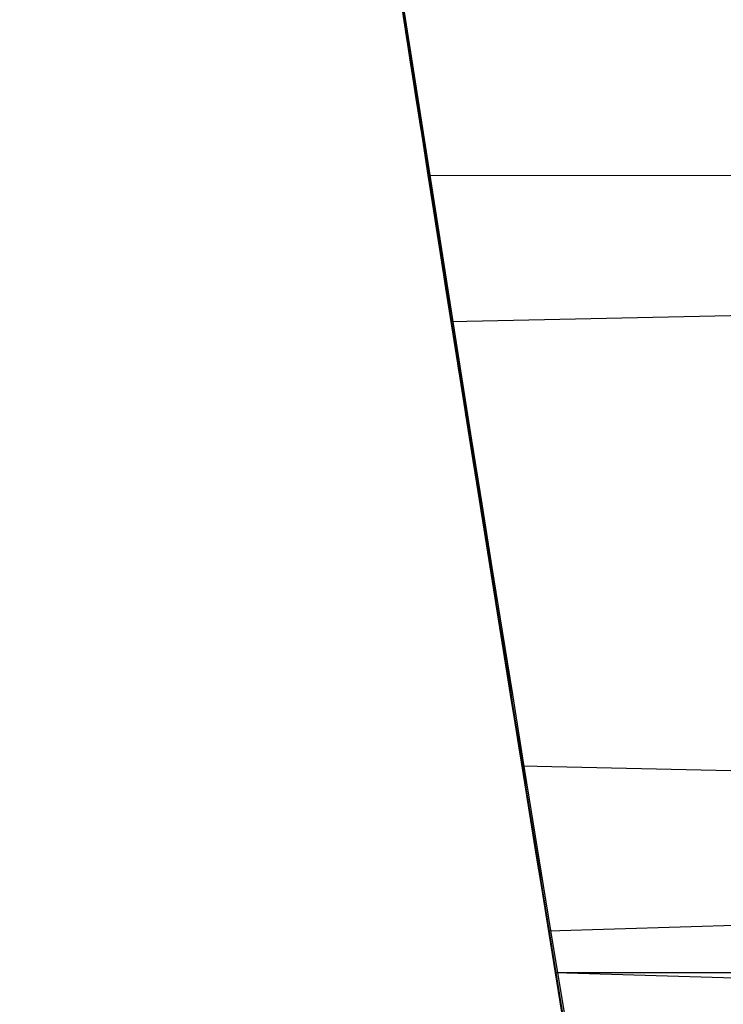
# Model space of a CAD drawing. Units: millimetres. Extents: x 21332 to 26898, y 36834 to 44204.
# Drawn here: x 22913 to 22914, y 40323 to 40323 of the extents above; entities that cross this region are included whole.
import ezdxf

# ---------------------------------------------------------------- set-up
doc = ezdxf.new("R2010")
doc.units = ezdxf.units.MM
doc.header["$LTSCALE"] = 200
doc.layers.add('OTWORY_MONTAŻOWE', color=1, linetype='Continuous')

msp = doc.modelspace()

# ---------------------------------------------------------------- linework, layer by layer
at = {"color": 7, "linetype": 'Continuous', "lineweight": 25}
for p, q in [((22913.58791383371, 40322.90071348902), (22913.69760485936, 40322.90057448368)), ((22913.69774433954, 40322.86893115195), (22913.59326849513, 40322.86664258388)), ((22913.75917945442, 40322.76014477189), (22913.6097372331, 40322.76341453452)), ((22913.61592711198, 40322.72520222924), (22913.7103647535, 40322.72802067746)), ((22913.61750686682, 40322.71549958175), (22913.7311670671, 40322.71216718892)), ((22913.72339716109, 40322.71551635719), (22913.61752597601, 40322.7153823382))]:
    msp.add_line(p, q, dxfattribs=at)
for centre, radius in [((22911.6510623723, 40326.87394744472), 7.849999999998047), ((22911.6510623723, 40326.87394744471), 7.849999999998267), ((22911.6510623723, 40326.87394744471), 5.999999999994979), ((22911.6510623723, 40326.87394744471), 6.00000000000128), ((22911.6510623723, 40326.87394744471), 5.999999999994979), ((22911.6510623723, 40326.87394744471), 5.999999999994979), ((22911.6510623723, 40326.87394744471), 5.985355339061507), ((22911.6510623723, 40326.87394744471), 5.950000000001205), ((22911.6510623723, 40326.87394744471), 5.500000000002224), ((22911.6510623723, 40326.87394744471), 5.414202986891755), ((22911.6510623723, 40326.87394744472), 4.299999999998537), ((22911.6510623723, 40326.87394744471), 4.299999999998758), ((22911.6510623723, 40326.87394744471), 4.000000000005054), ((22911.6510623723, 40326.87394744471), 3.999999999998753)]:
    msp.add_circle(centre, radius, dxfattribs=at)
for centre, radius, start, end in [((22882.714600207, 40248.86506517701), 100.000000000005, 45.00000000000148, 82.06740384780319), ((22882.714600207, 40248.86506517701), 100.000000000005, 45.00000000000148, 82.06740384780319), ((22882.714600207, 40248.86506517701), 99.00000000000506, 44.99999999999851, 82.0523710396792), ((22882.714600207, 40248.86506517701), 98.00000000000435, 45, 82.03655266815251), ((22943.22681171227, 40327.54137427646), 30.00000000000352, 181.6707858143452, 190.0224673297832), ((22943.22681171227, 40327.54137427646), 30.00000000000357, 183.7714108911293, 189.8978779661114), ((22943.22681171227, 40327.54137427646), 30.0000000004516, 184.3639854317881, 189.2569617476756), ((22943.22681171227, 40327.54137427646), 30.0000000000019, 184.4587692278515, 190.9190903510035), ((22943.22681171227, 40327.54137427646), 30.00000000000395, 184.9011753563751, 188.9646112743432), ((22943.22681171227, 40327.54137427646), 30.00000000000293, 185.1794561278927, 189.238187044281), ((22943.22681171227, 40327.54137427646), 30.0000000000039, 185.1992732193, 193.612866952074), ((22943.22681171227, 40327.54137427646), 30.00000000000206, 185.4631894764119, 193.8696320186639), ((22943.22681171227, 40327.54137427646), 30.0000000000037, 185.4993884327955, 189.6237773613485), ((22943.22681171227, 40327.54137427646), 30.00000000000621, 189.1642556257914, 189.5381977105188)]:
    msp.add_arc(centre, radius, start, end, dxfattribs=at)
for points, knots in [([(22912.06949211875, 40301.58726753344), (22912.77096848959, 40301.26561753883), (22914.17944980762, 40300.61978251548), (22916.00393932436, 40299.6434848276), (22917.5658717047, 40298.72775397005), (22918.88033018988, 40297.8955986432), (22920.14731177883, 40297.03373206346), (22921.36434061858, 40296.14678181837), (22922.60064601784, 40295.18395062254), (22923.83857900142, 40294.1499209829), (22925.05461980247, 40293.05706573892), (22926.17600500189, 40291.97890255839), (22927.17913495029, 40290.94985112514), (22928.06310675263, 40289.98752214824), (22928.83343820848, 40289.10377594528), (22929.50646290241, 40288.29239787494), (22930.08560347637, 40287.56420561042), (22930.56886120488, 40286.93304958106), (22930.95636904035, 40286.40978827754), (22931.24687764008, 40286.00744720912), (22931.43781566091, 40285.73768963796), (22931.52982345204, 40285.60700962078), (22931.52228459846, 40285.61693309603), (22931.41288358359, 40285.77280854761), (22931.19952949452, 40286.07379604886), (22930.88275400168, 40286.51038801759), (22930.46129351297, 40287.07591034628), (22929.92284768756, 40287.77238784481), (22929.2712569321, 40288.58129218136), (22928.50909550498, 40289.48227837894), (22927.63306178034, 40290.46365612643), (22926.62342759977, 40291.52927289356), (22925.50390122686, 40292.63500580092), (22924.28974693784, 40293.75387319842), (22922.99024575498, 40294.86798816358), (22921.57135531628, 40295.99497003223), (22920.07149384978, 40297.09270568578), (22918.50895046448, 40298.14094111594), (22916.90167515554, 40299.13038623966), (22915.22308910678, 40300.06807330919), (22913.60624342843, 40300.8912886957), (22912.54089905408, 40301.37377218635), (22912.06949183744, 40301.58726765775), (22623.09627154496, 40432.46026177146), (22623.69140450502, 40433.81810834495), (22912.06949211875, 40301.58726753344)], [0, 0, 0, 0, 0.02918986154485495, 0.05860977842030548, 0.07882727932019973, 0.09904417349033023, 0.1194485836974428, 0.1398525788763254, 0.1604074855548357, 0.1851439042027868, 0.2100629805030188, 0.2352609178233314, 0.2608369594528337, 0.2852868321465802, 0.3097373744281353, 0.3344275322984521, 0.3594978902469705, 0.3848751011631649, 0.4104208275048531, 0.4364931937928262, 0.4627465208187808, 0.4887758147368063, 0.514984923196263, 0.5417610091701364, 0.5687329892648576, 0.594826336452302, 0.6211015847319112, 0.647953590354759, 0.675007558435996, 0.7009294139549761, 0.7270403975418044, 0.7537613349475581, 0.7807010299982823, 0.8057380158773447, 0.8309630267935005, 0.8564808531159377, 0.8823983869714924, 0.9067477726148835, 0.931098440815134, 0.9557601480188026, 0.9804241839644925, 1, 1, 1, 1.000000307552309, 1.000000307552309, 1.000000307552309, 1.000000307552309]), ([(22912.0694921159, 40301.58726753344), (22912.77096904743, 40301.26561587775), (22914.17945149128, 40300.61977751912), (22916.00289971359, 40299.64405548962), (22917.56595459736, 40298.72769225585), (22918.87921282866, 40297.89616491345), (22920.14846789223, 40297.03313777449), (22921.36427249896, 40296.14673158525), (22922.60335786615, 40295.18188788411), (22923.83982169666, 40294.14850926832), (22925.05605324289, 40293.05578342312), (22926.17599725744, 40291.97888797431), (22927.17801968964, 40290.95098148013), (22928.06336523431, 40289.98735855696), (22928.83322345999, 40289.10383354691), (22929.50714979628, 40288.29159729871), (22930.08558348411, 40287.56421347582), (22930.56886662172, 40286.93304744852), (22930.95636754809, 40286.40978886359), (22931.24687804296, 40286.00744704947), (22931.43781555009, 40285.73768968045), (22931.52982347821, 40285.60700960936), (22931.52228458762, 40285.61693309917), (22931.41288358292, 40285.77280854675), (22931.19952949108, 40286.07379604907), (22930.88275399901, 40286.51038801757), (22930.46129350991, 40287.07591034617), (22929.92284768532, 40287.77238784533), (22929.271256927, 40288.58129217944), (22928.50909551013, 40289.4822783858), (22927.63306174702, 40290.46365610031), (22926.62342771397, 40291.52927299393), (22925.50390079668, 40292.63500543449), (22924.28974840911, 40293.75387446247), (22922.99024016382, 40294.86798337166), (22921.57137657738, 40295.99498826585), (22920.0730024916, 40297.09147669438), (22918.50931566412, 40298.14116108535), (22916.90313233546, 40299.12915198402), (22915.2231802966, 40300.06838053749), (22913.60797715926, 40300.89042767699), (22912.54088666969, 40301.37375455979), (22912.06949183459, 40301.58726765775), (22623.10388684387, 40432.47105536797), (22623.69119935498, 40433.81877959386), (22912.0694921159, 40301.58726753344)], [0, 0, 0, 0, 0.02918986411156412, 0.05860978357395293, 0.07878262546105681, 0.09909125653363274, 0.1193993460823249, 0.1399035063804719, 0.1604074589870248, 0.1852349431060891, 0.2100627004051281, 0.2352606399411339, 0.2608366838195766, 0.2852067966909233, 0.309816735858114, 0.3344272550892221, 0.3594976152422155, 0.3848748283898668, 0.4104205569778298, 0.4364929255583859, 0.4627462548928357, 0.4887755510996569, 0.5149846618637205, 0.541760750192056, 0.5687327326584648, 0.594826082140337, 0.6211013327303693, 0.647953340714355, 0.6750073111744888, 0.7009291689728172, 0.7270401548556242, 0.753761094610991, 0.7807007920305636, 0.8057377801111666, 0.8309627932453962, 0.8564806218116549, 0.8823981579461779, 0.9066673488066619, 0.9311761697971306, 0.9556864704525087, 0.9804241822431612, 1, 1, 1, 1.000000307552309, 1.000000307552309, 1.000000307552309, 1.000000307552309]), ([(22909.54173307427, 40300.74106667946), (22910.27807056444, 40300.44154731315), (22911.75081523124, 40299.84248023422), (22913.87720595035, 40298.80605345449), (22915.91503902073, 40297.68764902337), (22917.84325262615, 40296.49463914578), (22919.64895945279, 40295.25015967234), (22921.31282046837, 40293.98158932175), (22922.82196992447, 40292.71921454333), (22924.16916046452, 40291.49194605346), (22925.35002559287, 40290.32920645348), (22926.3619288644, 40289.26070224607), (22927.208617528, 40288.31023630409), (22927.89244712564, 40287.50091834786), (22928.41868541678, 40286.85137669279), (22928.78932088258, 40286.3776451642), (22929.01043799449, 40286.08921978265), (22929.0819239211, 40285.99464956941), (22929.00656898381, 40286.09472345746), (22928.78121818131, 40286.38813737695), (22928.40532024007, 40286.86781414549), (22927.87474296574, 40287.52242151843), (22927.18631755833, 40288.33597360864), (22926.33392927515, 40289.2912817551), (22925.31631269871, 40290.36374077218), (22924.13028137854, 40291.52873491495), (22922.77826448627, 40292.75745535897), (22921.26694002667, 40294.01798722714), (22919.60890842689, 40295.27890799569), (22917.80671564344, 40296.51855121361), (22915.87866234468, 40297.70891990774), (22913.84675602811, 40298.82134990217), (22911.73609315068, 40299.84866266148), (22910.27489896537, 40300.44290221751), (22909.54173288727, 40300.74106675247), (22625.48263819376, 40416.26243414776), (22625.49022075928, 40416.28445555294), (22909.54173307427, 40300.74106667946)], [0, 0, 0, 0, 0.03110720942812158, 0.06221736282110076, 0.09326513980149574, 0.1241621364071052, 0.1552094991050872, 0.1864288987466392, 0.2174400344891343, 0.2485803797843039, 0.2800310025096477, 0.3112896593123625, 0.3425886044454126, 0.3742181080700316, 0.4057283753757438, 0.4371622679288896, 0.4688423103076417, 0.5005239802437025, 0.5319986269919982, 0.5635881897100641, 0.5953075394758847, 0.6267347371543537, 0.6581624313066189, 0.6897516537065598, 0.7210229446953809, 0.7522120945365491, 0.7835851921051368, 0.8146047559683134, 0.845400245696688, 0.876326037973655, 0.9074569051575723, 0.9382722449265969, 0.9690275963646742, 1, 1, 1, 1.000000200745577, 1.000000200745577, 1.000000200745577, 1.000000200745577]), ([(22909.54173307713, 40300.74106667946), (22910.27807056729, 40300.44154731315), (22911.75081523409, 40299.84248023422), (22913.8772059532, 40298.80605345449), (22915.91503902358, 40297.68764902337), (22917.84325262901, 40296.49463914578), (22919.64895945564, 40295.25015967234), (22921.31282047122, 40293.98158932175), (22922.82196992733, 40292.71921454333), (22924.16916046738, 40291.49194605346), (22925.35002559573, 40290.32920645348), (22926.36192886725, 40289.26070224607), (22927.20861753086, 40288.31023630409), (22927.8924471285, 40287.50091834786), (22928.41868541963, 40286.85137669279), (22928.78932088543, 40286.3776451642), (22929.01043799735, 40286.08921978265), (22929.08192392395, 40285.99464956941), (22929.00656898667, 40286.09472345746), (22928.78121818417, 40286.38813737695), (22928.40532024292, 40286.86781414549), (22927.8747429686, 40287.52242151843), (22927.18631756118, 40288.33597360864), (22926.33392927801, 40289.2912817551), (22925.31631270157, 40290.36374077218), (22924.1302813814, 40291.52873491495), (22922.77826448913, 40292.75745535897), (22921.26694002952, 40294.01798722714), (22919.60890842975, 40295.27890799569), (22917.8067156463, 40296.51855121361), (22915.87866234753, 40297.70891990774), (22913.84675603097, 40298.82134990217), (22911.73609315353, 40299.84866266148), (22910.27489896823, 40300.44290221751), (22909.54173289013, 40300.74106675247), (22625.48263819662, 40416.26243414776), (22625.49022076126, 40416.2844555528), (22909.54173307713, 40300.74106667946)], [0, 0, 0, 0, 0.03110720942811892, 0.06221736282110069, 0.09326513980149599, 0.1241621364071074, 0.1552094991050874, 0.1864288987466398, 0.2174400344891321, 0.2485803797843077, 0.2800310025096472, 0.3112896593123616, 0.3425886044454121, 0.3742181080700303, 0.4057283753757424, 0.4371622679288905, 0.46884231030764, 0.5005239802437016, 0.5319986269919973, 0.5635881897100632, 0.5953075394758858, 0.6267347371543508, 0.6581624313066186, 0.6897516537065601, 0.7210229446953826, 0.7522120945365488, 0.7835851921051354, 0.8146047559683114, 0.8454002456966865, 0.8763260379736559, 0.9074569051575718, 0.9382722449265943, 0.9690275963646742, 1, 1, 1, 1.000000200745577, 1.000000200745577, 1.000000200745577, 1.000000200745577]), ([(22917.37785249053, 40312.31536668573), (22917.06813147954, 40312.8638233281), (22916.43553548039, 40313.98402978927), (22915.60942926076, 40315.77153827396), (22914.86802421775, 40317.67944902724), (22914.36181340964, 40319.31685747542), (22914.02425132873, 40320.6463444937), (22913.80544409224, 40321.64628692569), (22913.61187180696, 40322.70797966908), (22913.44940776282, 40323.83115110743), (22913.32569777851, 40325.01508246735), (22913.2428210586, 40326.25862185664), (22913.23222559828, 40327.1075854573), (22913.22681171227, 40327.54137427107)], [0, 0, 0, 0, 0.1179720214629313, 0.2409543626108553, 0.3689509120722982, 0.5019650876366567, 0.5626018010552349, 0.6267419886559473, 0.6943858252660728, 0.765533449092227, 0.8401849680509167, 0.9183404646805545, 1, 1, 1, 1]), ([(22913.22681171227, 40327.54137427107), (22913.24309484815, 40326.78810904653), (22913.27441461265, 40325.33924258738), (22913.51260305223, 40323.26292780584), (22913.84767704855, 40321.37645986507), (22914.23087850876, 40319.79743279549), (22914.6220682898, 40318.47220033272), (22915.00385557141, 40317.34697407429), (22915.42042688864, 40316.26112837495), (22915.86821282758, 40315.21510171696), (22916.34479402177, 40314.20976597783), (22916.8438620752, 40313.24352525602), (22917.20128114849, 40312.62227519885), (22917.37785249053, 40312.31536668573)], [0, 0, 0, 0, 0.1417719991312681, 0.2726910624491344, 0.3927569620025705, 0.5019697999138728, 0.5779431176004215, 0.6523066397818547, 0.7250609700320035, 0.7962067540017794, 0.865744683270634, 0.9336754996495208, 1, 1, 1, 1]), ([(22917.37785249339, 40312.31536668573), (22917.0681314824, 40312.8638233281), (22916.43553548325, 40313.98402978927), (22915.60942926362, 40315.77153827396), (22914.86802422061, 40317.67944902724), (22914.3618134125, 40319.31685747542), (22914.02425133158, 40320.6463444937), (22913.80544409509, 40321.64628692569), (22913.61187180982, 40322.70797966908), (22913.44940776567, 40323.83115110743), (22913.32569778137, 40325.01508246735), (22913.24282106146, 40326.25862185664), (22913.23222560114, 40327.1075854573), (22913.22681171513, 40327.54137427107)], [0, 0, 0, 0, 0.1179720214629251, 0.2409543626108542, 0.3689509120722969, 0.5019650876366527, 0.5626018010552339, 0.626741988655947, 0.6943858252660716, 0.7655334490922264, 0.8401849680509164, 0.9183404646805535, 1, 1, 1, 1]), ([(22913.22681171513, 40327.54137427107), (22913.24309485101, 40326.78810904653), (22913.2744146155, 40325.33924258738), (22913.51260305508, 40323.26292780584), (22913.84767705141, 40321.37645986507), (22914.23087851161, 40319.79743279549), (22914.62206829266, 40318.47220033272), (22915.00385557427, 40317.34697407429), (22915.42042689149, 40316.26112837495), (22915.86821283044, 40315.21510171696), (22916.34479402463, 40314.20976597783), (22916.84386207805, 40313.24352525602), (22917.20128115135, 40312.62227519885), (22917.37785249339, 40312.31536668573)], [0, 0, 0, 0, 0.1417719991312681, 0.2726910624491349, 0.3927569620025705, 0.5019697999138728, 0.5779431176004215, 0.6523066397818547, 0.7250609700320035, 0.7962067540017794, 0.8657446832706344, 0.9336754996495212, 1, 1, 1, 1]), ([(22913.34739306489, 40326.66345510443), (22913.3832028596, 40325.9355552083), (22913.45474675025, 40324.48129413249), (22913.68425977469, 40323.04247711036), (22913.79889486597, 40322.32382978704)], [0, 0, 0, 0, 0.500529037205955, 1, 1, 1, 1]), ([(22913.34739306775, 40326.66345510443), (22913.38320286246, 40325.9355552083), (22913.45474675311, 40324.48129413249), (22913.68425977754, 40323.04247711036), (22913.79889486883, 40322.32382978704)], [0, 0, 0, 0, 0.5005290372059521, 1, 1, 1, 1]), ([(22913.59227623789, 40326.58391968663), (22913.62786278971, 40325.87845370742), (22913.69896208812, 40324.46898486), (22913.91970455947, 40323.0741314118), (22914.02996122336, 40322.37742865738)], [0, 0, 0, 0, 0.5005190292023971, 1, 1, 1, 1]), ([(22913.59227624075, 40326.58391968663), (22913.62786279256, 40325.87845370742), (22913.69896209098, 40324.46898486), (22913.91970456233, 40323.0741314118), (22914.02996122621, 40322.37742865738)], [0, 0, 0, 0, 0.5005190292023977, 1, 1, 1, 1]), ([(22914.00575701406, 40322.51619177704), (22913.92539838589, 40323.02277593921), (22913.7646805016, 40324.03594822226), (22913.6831744425, 40325.05864449147), (22913.64242125372, 40325.56999462404)], [0, 0, 0, 0, 0.4999980463668081, 0.9999999999999999, 0.9999999999999999, 0.9999999999999999, 0.9999999999999999]), ([(22914.00575701691, 40322.51619177704), (22913.92539838875, 40323.02277593921), (22913.76468050446, 40324.03594822226), (22913.68317444536, 40325.05864449147), (22913.64242125658, 40325.56999462404)], [0, 0, 0, 0, 0.4999980463668138, 0.9999999999999999, 0.9999999999999999, 0.9999999999999999, 0.9999999999999999]), ([(22913.7740938839, 40322.38804493086), (22913.68982163485, 40322.91512027875), (22913.52128264084, 40323.96923654964), (22913.43787678325, 40325.03358283467), (22913.39617521638, 40325.5657385977)], [0, 0, 0, 0, 0.5000163287922873, 1, 1, 1, 1]), ([(22913.77409388675, 40322.38804493086), (22913.6898216377, 40322.91512027875), (22913.52128264369, 40323.96923654964), (22913.43787678611, 40325.03358283467), (22913.39617521924, 40325.5657385977)], [0, 0, 0, 0, 0.5000163287922861, 1, 1, 1, 1]), ([(22913.87145812023, 40321.86239314581), (22913.77287485158, 40322.41704688762), (22913.57571288879, 40323.52632863392), (22913.47320012361, 40324.64843376658), (22913.42194493026, 40325.2094733155)], [0, 0, 0, 0, 0.5000116008858827, 1, 1, 1, 1]), ([(22913.87145812309, 40321.86239314581), (22913.77287485444, 40322.41704688762), (22913.57571289165, 40323.52632863392), (22913.47320012647, 40324.64843376658), (22913.42194493312, 40325.2094733155)], [0, 0, 0, 0, 0.5000116008858827, 1, 1, 1, 1]), ([(22913.46044396782, 40324.81947247354), (22913.54158491065, 40324.09053639909), (22913.70384883714, 40322.63282558776), (22914.02512706862, 40321.20078840077), (22914.18574840502, 40320.48484905529)], [0, 0, 0, 0, 0.5000553393564531, 1, 1, 1, 1]), ([(22913.46044397067, 40324.81947247354), (22913.54158491351, 40324.09053639909), (22913.70384884, 40322.63282558776), (22914.02512707148, 40321.20078840077), (22914.18574840788, 40320.48484905529)], [0, 0, 0, 0, 0.5000553393564561, 1, 1, 1, 1]), ([(22914.20215680946, 40320.35404377471), (22914.04006348941, 40321.06870798517), (22913.71584913349, 40322.49815860425), (22913.55012470545, 40323.95461017708), (22913.46725540787, 40324.68289821668)], [0, 0, 0, 0, 0.4999572569489555, 1, 1, 1, 1]), ([(22914.20215681232, 40320.35404377471), (22914.04006349227, 40321.06870798517), (22913.71584913634, 40322.49815860425), (22913.55012470831, 40323.95461017708), (22913.46725541073, 40324.68289821668)], [0, 0, 0, 0, 0.4999572569489563, 1, 1, 1, 1]), ([(22913.58791383051, 40322.90071350945), (22913.55794353409, 40323.10006986382), (22913.4980075454, 40323.49875194666), (22913.43286529585, 40324.02227478576), (22913.38903160145, 40324.42009706964), (22913.36645112598, 40324.64969952974), (22913.36391279237, 40324.67656799071), (22913.382651278, 40324.48292266821), (22913.42496416608, 40324.08767179789), (22913.492069728, 40323.54655330164), (22913.56191178713, 40323.06133734632), (22913.60618158185, 40322.78595155751), (22913.61752595533, 40322.71538246505)], [0, 0, 0, 0, 0.1023548618156588, 0.2046939994715116, 0.3081300687629319, 0.4147821147571966, 0.5254063566973629, 0.6378071280291079, 0.749731260985861, 0.8585496952256831, 0.9637525971140135, 1, 1, 1, 1]), ([(22913.58791383336, 40322.90071350945), (22913.55794353694, 40323.10006986382), (22913.49800754826, 40323.49875194666), (22913.43286529871, 40324.02227478576), (22913.38903160431, 40324.42009706964), (22913.36645112884, 40324.64969952974), (22913.36391279523, 40324.67656799071), (22913.38265128086, 40324.48292266821), (22913.42496416893, 40324.08767179789), (22913.49206973086, 40323.54655330164), (22913.56191178998, 40323.06133734632), (22913.60618158471, 40322.78595155751), (22913.61752595819, 40322.71538246505)], [0, 0, 0, 0, 0.1023548618156588, 0.2046939994715116, 0.3081300687629319, 0.4147821147571966, 0.5254063566973629, 0.6378071280291079, 0.749731260985861, 0.8585496952256831, 0.9637525971140135, 1, 1, 1, 1]), ([(22913.72339716627, 40322.71551677146), (22913.706375324, 40322.83957516373), (22913.67248470653, 40323.08657636664), (22913.62730705181, 40323.44620247576), (22913.58832856563, 40323.77764187904), (22913.54591311664, 40324.16422997919), (22913.5103985647, 40324.52285676569), (22913.4946834233, 40324.69530057775), (22913.50378607919, 40324.59443579763), (22913.53330389254, 40324.2876295179), (22913.57099234241, 40323.93207637383), (22913.60665393114, 40323.61752583706), (22913.64878668117, 40323.26905529299), (22913.68134179065, 40323.02332855574), (22913.69760486527, 40322.90057448346)], [0, 0, 0, 0, 0.0634281259432898, 0.1262858813582125, 0.1892544368986842, 0.2519051291996868, 0.3761695998678075, 0.499975812684553, 0.6237943719267485, 0.7480900395147749, 0.8109635725065539, 0.8737163682745666, 0.9369143536025244, 1, 1, 1, 1]), ([(22913.72339716912, 40322.71551677146), (22913.70637532686, 40322.83957516373), (22913.67248470939, 40323.08657636664), (22913.62730705467, 40323.44620247576), (22913.58832856848, 40323.77764187904), (22913.54591311949, 40324.16422997919), (22913.51039856755, 40324.52285676569), (22913.49468342616, 40324.69530057775), (22913.50378608204, 40324.59443579763), (22913.53330389539, 40324.2876295179), (22913.57099234527, 40323.93207637383), (22913.60665393399, 40323.61752583706), (22913.64878668403, 40323.26905529299), (22913.68134179351, 40323.02332855574), (22913.69760486812, 40322.90057448346)], [0, 0, 0, 0, 0.06342812594328723, 0.1262858813582163, 0.1892544368986961, 0.2519051291997039, 0.3761695998678158, 0.4999758126845243, 0.6237943719267656, 0.7480900395147663, 0.8109635725065419, 0.8737163682745575, 0.9369143536025278, 1, 1, 1, 1]), ([(22913.80024453822, 40321.70381105613), (22913.80191666365, 40321.69537548475), (22913.80533234378, 40321.67814399421), (22913.77575194443, 40321.82736314694), (22913.72426574428, 40322.09747089946), (22913.65712143305, 40322.47262027581), (22913.58472831229, 40322.91334914717), (22913.5175569413, 40323.36685479642), (22913.47714448689, 40323.67132157541), (22913.45964328638, 40323.81105560846), (22913.45686733136, 40323.83321953893)], [0, 0, 0, 0, 0.1311559287850411, 0.2679145303964958, 0.4057621242914667, 0.5459132649325407, 0.6872388431048257, 0.8322805511036322, 0.9733971594223082, 1, 1, 1, 1]), ([(22913.80024454108, 40321.70381105613), (22913.80191666651, 40321.69537548475), (22913.80533234664, 40321.67814399421), (22913.77575194729, 40321.82736314694), (22913.72426574714, 40322.09747089946), (22913.65712143591, 40322.47262027581), (22913.58472831514, 40322.91334914717), (22913.51755694416, 40323.36685479642), (22913.47714448974, 40323.67132157541), (22913.45964328924, 40323.81105560846), (22913.45686733422, 40323.83321953893)], [0, 0, 0, 0, 0.1311559287850411, 0.2679145303964958, 0.4057621242914667, 0.5459132649325407, 0.6872388431048257, 0.8322805511036322, 0.9733971594223082, 1, 1, 1, 1]), ([(22913.58452666727, 40323.83111727146), (22913.59642527284, 40323.72094933933), (22913.62015984433, 40323.50119344904), (22913.66613915453, 40323.10920263967), (22913.71612604475, 40322.71406636787), (22913.76649660726, 40322.34269369465), (22913.81138508122, 40322.02966702931), (22913.8450494835, 40321.80491891524), (22913.86435655062, 40321.67940469868), (22913.86169306079, 40321.69671346642), (22913.86036147527, 40321.70536681447)], [0, 0, 0, 0, 0.1252136406869202, 0.2497680999653204, 0.3746669012227815, 0.4995197359076156, 0.6245103536017583, 0.7496270609326743, 0.8748285138928806, 1, 1, 1, 1]), ([(22913.58452667013, 40323.83111727146), (22913.5964252757, 40323.72094933933), (22913.62015984719, 40323.50119344904), (22913.66613915738, 40323.10920263967), (22913.7161260476, 40322.71406636787), (22913.76649661011, 40322.34269369465), (22913.81138508407, 40322.02966702931), (22913.84504948636, 40321.80491891524), (22913.86435655347, 40321.67940469868), (22913.86169306365, 40321.69671346642), (22913.86036147812, 40321.70536681447)], [0, 0, 0, 0, 0.1252136406869102, 0.2497680999653034, 0.3746669012227552, 0.4995197359076493, 0.6245103536018145, 0.749627060932639, 0.8748285138928797, 1, 1, 1, 1]), ([(22913.94141959327, 40321.79162385646), (22913.93950888566, 40321.7986697223), (22913.93567274912, 40321.81281573982), (22913.91617632054, 40321.88583465728), (22913.88896958707, 40321.99111002578), (22913.84435216854, 40322.17365230467), (22913.77938641337, 40322.45995282724), (22913.70216029424, 40322.84138152593), (22913.63322935323, 40323.21896199341), (22913.58712327791, 40323.49472305841), (22913.56019575845, 40323.66188457986), (22913.54575045275, 40323.75363869257), (22913.53692575003, 40323.80993726404), (22913.53651928669, 40323.8125429099), (22913.53631708027, 40323.81383916047)], [0, 0, 0, 0, 0.05963518486163021, 0.1197298373815145, 0.1806217523860878, 0.2430235165046868, 0.3702749368221345, 0.500235122866241, 0.6303164477461443, 0.7576841933918231, 0.8199173129116777, 0.8808775204511737, 0.9407392296015245, 0.9999999999999999, 0.9999999999999999, 0.9999999999999999, 0.9999999999999999]), ([(22913.53631708127, 40323.81383916047), (22913.53739370684, 40323.80684732508), (22913.5395530572, 40323.79282404472), (22913.55109960829, 40323.72000139632), (22913.56809425798, 40323.61417686009), (22913.59812850455, 40323.43069404045), (22913.64764321814, 40323.14173763466), (22913.7191439324, 40322.75943149192), (22913.79692240859, 40322.3834166169), (22913.86011633213, 40322.10974535894), (22913.90146967087, 40321.94345388062), (22913.92518144413, 40321.85183907828), (22913.94031158305, 40321.79549015781), (22913.94105153884, 40321.79290815376), (22913.94141959527, 40321.79162385646)], [0, 0, 0, 0, 0.05945665732349191, 0.1192501437763361, 0.1799548793529337, 0.2421426321499081, 0.3689703135997379, 0.4988048306877603, 0.6290702285668468, 0.7567853417463231, 0.8192881976984233, 0.8804750380080117, 0.9405478914500462, 1, 1, 1, 1]), ([(22913.94141959613, 40321.79162385646), (22913.93950888851, 40321.7986697223), (22913.93567275197, 40321.81281573982), (22913.9161763234, 40321.88583465728), (22913.88896958993, 40321.99111002578), (22913.8443521714, 40322.17365230467), (22913.77938641622, 40322.45995282724), (22913.70216029709, 40322.84138152593), (22913.63322935608, 40323.21896199341), (22913.58712328077, 40323.49472305841), (22913.5601957613, 40323.66188457986), (22913.5457504556, 40323.75363869257), (22913.53692575289, 40323.80993726404), (22913.53651928955, 40323.8125429099), (22913.53631708313, 40323.81383916047)], [0, 0, 0, 0, 0.05963518486164783, 0.1197298373816166, 0.1806217523860993, 0.2430235165046728, 0.3702749368221205, 0.500235122866253, 0.6303164477461796, 0.7576841933918588, 0.8199173129116495, 0.8808775204511768, 0.9407392296015624, 1, 1, 1, 1]), ([(22913.53631708413, 40323.81383916047), (22913.5373937097, 40323.80684732508), (22913.53955306006, 40323.79282404472), (22913.55109961114, 40323.72000139632), (22913.56809426084, 40323.61417686009), (22913.5981285074, 40323.43069404045), (22913.64764322099, 40323.14173763466), (22913.71914393525, 40322.75943149192), (22913.79692241144, 40322.3834166169), (22913.86011633498, 40322.10974535894), (22913.90146967372, 40321.94345388062), (22913.92518144699, 40321.85183907828), (22913.94031158591, 40321.79549015781), (22913.94105154169, 40321.79290815376), (22913.94141959813, 40321.79162385646)], [0, 0, 0, 0, 0.05945665732353068, 0.1192501437762975, 0.1799548793528953, 0.2421426321498448, 0.3689703135997239, 0.4988048306877467, 0.6290702285668599, 0.7567853417463126, 0.8192881976983979, 0.8804750380080408, 0.9405478914500461, 1, 1, 1, 1]), ([(22913.45953929588, 40323.81183102183), (22913.46004959497, 40323.80771435674), (22913.46107706202, 40323.79942561444), (22913.47593339685, 40323.68225366718), (22913.50092255909, 40323.49307055725), (22913.53887569237, 40323.2217580431), (22913.59062382725, 40322.87832948456), (22913.65324559913, 40322.49593137013), (22913.71289835522, 40322.16021928096), (22913.75746018859, 40321.92285936872), (22913.77825549553, 40321.81573519039), (22913.78122861882, 40321.80049823687), (22913.78214738439, 40321.7957896571)], [0, 0, 0, 0, 0.0837031262378875, 0.1685329329867286, 0.2603960252090917, 0.3651375461176974, 0.4843168591716506, 0.6168720543363111, 0.7522886228481438, 0.8532131486758257, 0.9546393837798104, 1, 1, 1, 1]), ([(22913.78214738439, 40321.7957896571), (22913.78134929691, 40321.79985074198), (22913.77974815321, 40321.80799819525), (22913.75731333387, 40321.92388645574), (22913.7221439933, 40322.11074296731), (22913.67351112183, 40322.38044606199), (22913.61526228669, 40322.7242818412), (22913.55524928301, 40323.10843308615), (22913.50714240564, 40323.44639172635), (22913.47563701247, 40323.68419510862), (22913.46204358643, 40323.79184333385), (22913.46013370785, 40323.80708679491), (22913.4595392958, 40323.81183102149)], [0, 0, 0, 0, 0.08367958209862882, 0.167880136738303, 0.2594267387499282, 0.36427185767744, 0.4840401774288325, 0.6177057577800966, 0.7525157160883243, 0.8531603440099313, 0.9542990534888289, 1, 1, 1, 1]), ([(22913.45953929873, 40323.81183102183), (22913.46004959783, 40323.80771435674), (22913.46107706488, 40323.79942561444), (22913.47593339971, 40323.68225366718), (22913.50092256194, 40323.49307055725), (22913.53887569523, 40323.2217580431), (22913.59062383011, 40322.87832948456), (22913.65324560198, 40322.49593137013), (22913.71289835808, 40322.16021928096), (22913.75746019145, 40321.92285936872), (22913.77825549839, 40321.81573519039), (22913.78122862168, 40321.80049823687), (22913.78214738724, 40321.7957896571)], [0, 0, 0, 0, 0.0837031262378875, 0.1685329329867286, 0.2603960252090917, 0.3651375461176974, 0.4843168591716506, 0.6168720543363111, 0.7522886228481438, 0.8532131486758257, 0.9546393837798104, 1, 1, 1, 1]), ([(22913.78214738724, 40321.7957896571), (22913.78134929976, 40321.79985074198), (22913.77974815607, 40321.80799819525), (22913.75731333673, 40321.92388645574), (22913.72214399615, 40322.11074296731), (22913.67351112469, 40322.38044606199), (22913.61526228955, 40322.7242818412), (22913.55524928587, 40323.10843308615), (22913.5071424085, 40323.44639172635), (22913.47563701533, 40323.68419510862), (22913.46204358929, 40323.79184333385), (22913.4601337107, 40323.80708679491), (22913.45953929866, 40323.81183102149)], [0, 0, 0, 0, 0.08367958209862882, 0.167880136738303, 0.2594267387499282, 0.36427185767744, 0.4840401774288325, 0.6177057577800966, 0.7525157160883243, 0.8531603440099313, 0.9542990534888289, 1, 1, 1, 1]), ([(22913.47471781009, 40323.69262013575), (22913.47641768336, 40323.67948511495), (22913.48005358004, 40323.65139032746), (22913.49429939594, 40323.54337280968), (22913.51550650572, 40323.38823500698), (22913.54222433556, 40323.20108534069), (22913.5712367668, 40323.00712652241), (22913.59960253504, 40322.82565199443), (22913.62361027176, 40322.6776776), (22913.6389661756, 40322.58552315558), (22913.64367617281, 40322.55759054858), (22913.64205892439, 40322.5672035212), (22913.64155123874, 40322.57022121973)], [0, 0, 0, 0, 0.09174978801198935, 0.1962456577704999, 0.3055579445104865, 0.4107149765137309, 0.5213786091290212, 0.628758353474975, 0.7386855707626202, 0.8472474533569995, 0.9520480134069994, 1, 1, 1, 1]), ([(22913.47471781294, 40323.69262013575), (22913.47641768622, 40323.67948511495), (22913.4800535829, 40323.65139032746), (22913.4942993988, 40323.54337280968), (22913.51550650857, 40323.38823500698), (22913.54222433842, 40323.20108534069), (22913.57123676965, 40323.00712652241), (22913.59960253789, 40322.82565199443), (22913.62361027462, 40322.6776776), (22913.63896617845, 40322.58552315558), (22913.64367617567, 40322.55759054858), (22913.64205892724, 40322.5672035212), (22913.6415512416, 40322.57022121973)], [0, 0, 0, 0, 0.09174978801198935, 0.1962456577704999, 0.3055579445104865, 0.4107149765137309, 0.5213786091290212, 0.628758353474975, 0.7386855707626202, 0.8472474533569995, 0.9520480134069994, 1, 1, 1, 1]), ([(22913.79290479527, 40322.56630437647), (22913.79380924922, 40322.5628202037), (22913.79562229455, 40322.55583591977), (22913.79104906269, 40322.57400696045), (22913.78173439405, 40322.61115974552), (22913.76234435439, 40322.68763323985), (22913.72802302761, 40322.82991998677), (22913.67929562386, 40323.0422563127), (22913.6311110877, 40323.26855736796), (22913.59063084536, 40323.47484100324), (22913.56147506676, 40323.63300010839), (22913.55438523053, 40323.67407990459), (22913.55084541827, 40323.69459021847)], [0, 0, 0, 0, 0.06250961645223324, 0.1253051838569319, 0.1880899895420588, 0.2504981904172856, 0.3758071941667125, 0.5014100131702934, 0.6265328116776726, 0.7516647411720387, 0.876011212938972, 1, 1, 1, 1]), ([(22913.79290479812, 40322.56630437647), (22913.79380925207, 40322.5628202037), (22913.79562229741, 40322.55583591977), (22913.79104906554, 40322.57400696045), (22913.7817343969, 40322.61115974552), (22913.76234435725, 40322.68763323985), (22913.72802303047, 40322.82991998677), (22913.67929562671, 40323.0422563127), (22913.63111109055, 40323.26855736796), (22913.59063084822, 40323.47484100324), (22913.56147506961, 40323.63300010839), (22913.55438523339, 40323.67407990459), (22913.55084542113, 40323.69459021847)], [0, 0, 0, 0, 0.06250961645235273, 0.1253051838568061, 0.1880899895420367, 0.2504981904172461, 0.3758071941666288, 0.5014100131702524, 0.6265328116775991, 0.7516647411719835, 0.8760112129388528, 0.9999999999999999, 0.9999999999999999, 0.9999999999999999, 0.9999999999999999]), ([(22913.63077991776, 40322.63475609096), (22913.62776656038, 40322.65292789633), (22913.62169535695, 40322.68953979232), (22913.59760120353, 40322.83806359392), (22913.56604139879, 40323.04081323087), (22913.53352021631, 40323.26025079362), (22913.51394282309, 40323.40099415618), (22913.50574849812, 40323.45990377905)], [0, 0, 0, 0, 0.206892647935488, 0.4168398213757897, 0.6328526694760827, 0.8463266019480494, 1, 1, 1, 1]), ([(22913.63077992062, 40322.63475609096), (22913.62776656324, 40322.65292789633), (22913.62169535981, 40322.68953979232), (22913.59760120638, 40322.83806359392), (22913.56604140165, 40323.04081323087), (22913.53352021916, 40323.26025079362), (22913.51394282595, 40323.40099415618), (22913.50574850097, 40323.45990377905)], [0, 0, 0, 0, 0.206892647935488, 0.4168398213757897, 0.6328526694760827, 0.8463266019480494, 1, 1, 1, 1]), ([(22913.60880229627, 40323.46024877646), (22913.62710096084, 40323.36308608513), (22913.66363378385, 40323.1691032187), (22913.71979555827, 40322.90301317649), (22913.75597846532, 40322.74213657422), (22913.77513705837, 40322.65867864537), (22913.7795085507, 40322.64009219204), (22913.78168536427, 40322.63083694447)], [0, 0, 0, 0, 0.2507884624381903, 0.5006928497380967, 0.7500207914063595, 0.8755211969463648, 1, 1, 1, 1]), ([(22913.60880229913, 40323.46024877646), (22913.6271009637, 40323.36308608513), (22913.66363378671, 40323.1691032187), (22913.71979556113, 40322.90301317649), (22913.75597846818, 40322.74213657422), (22913.77513706123, 40322.65867864537), (22913.77950855356, 40322.64009219204), (22913.78168536713, 40322.63083694447)], [0, 0, 0, 0, 0.2507884624382175, 0.5006928497381684, 0.7500207914062594, 0.8755211969462635, 1, 1, 1, 1]), ([(22913.526109774, 40323.31428256066), (22913.54999667275, 40323.15224257468), (22913.59776920891, 40322.82817115917), (22913.66809982289, 40322.41062291597), (22913.72253274131, 40322.10878458764), (22913.73910361867, 40322.02084215066), (22913.74669702637, 40321.98054357357)], [0, 0, 0, 0, 0.2598581214282891, 0.5197025211637478, 0.7799093857062703, 0.9999999999999999, 0.9999999999999999, 0.9999999999999999, 0.9999999999999999]), ([(22913.52610977685, 40323.31428256066), (22913.5499966756, 40323.15224257468), (22913.59776921177, 40322.82817115917), (22913.66809982575, 40322.41062291597), (22913.72253274417, 40322.10878458764), (22913.73910362152, 40322.02084215066), (22913.74669702923, 40321.98054357357)], [0, 0, 0, 0, 0.2598581214282891, 0.5197025211637478, 0.7799093857062703, 0.9999999999999999, 0.9999999999999999, 0.9999999999999999, 0.9999999999999999]), ([(22913.80949392588, 40321.98219311475), (22913.80244623219, 40322.02952197473), (22913.78833847932, 40322.12426273525), (22913.74311353619, 40322.44125979517), (22913.68842659585, 40322.8472072388), (22913.65076164242, 40323.15865717122), (22913.63192495941, 40323.31441691911)], [0, 0, 0, 0, 0.2498426974589698, 0.5001237548926607, 0.7500060529627469, 1, 1, 1, 1]), ([(22913.80949392874, 40321.98219311475), (22913.80244623504, 40322.02952197473), (22913.78833848217, 40322.12426273525), (22913.74311353905, 40322.44125979517), (22913.6884265987, 40322.8472072388), (22913.65076164528, 40323.15865717122), (22913.63192496227, 40323.31441691911)], [0, 0, 0, 0, 0.2498426974590331, 0.500123754892648, 0.7500060529627196, 1, 1, 1, 1]), ([(22913.57371542315, 40322.99232157636), (22913.57724797126, 40322.96939762821), (22913.58431389167, 40322.92354438341), (22913.59460153326, 40322.858079994), (22913.60299422134, 40322.80532701912), (22913.60801734267, 40322.77407810331), (22913.60926616617, 40322.76633521746), (22913.60973723319, 40322.76341453398)], [0, 0, 0, 0, 0.2191335905253574, 0.4383183081682034, 0.655951237317495, 0.8702218319701639, 1, 1, 1, 1]), ([(22913.57371542601, 40322.99232157636), (22913.57724797411, 40322.96939762821), (22913.58431389452, 40322.92354438341), (22913.59460153612, 40322.858079994), (22913.6029942242, 40322.80532701912), (22913.60801734552, 40322.77407810331), (22913.60926616902, 40322.76633521746), (22913.60973723605, 40322.76341453398)], [0, 0, 0, 0, 0.2191335905253574, 0.4383183081682034, 0.655951237317495, 0.8702218319701639, 1, 1, 1, 1]), ([(22913.61752595533, 40322.71538246502), (22913.65154228888, 40322.51449483966), (22913.71964046668, 40322.11233270738), (22913.82209267607, 40321.5893048559), (22913.9052337438, 40321.19467193296), (22913.95431024465, 40320.97460202737), (22913.95752646185, 40320.96036831837), (22913.91285478347, 40321.16004530687), (22913.82916215817, 40321.55326961468), (22913.72357957296, 40322.0937591753), (22913.64003860804, 40322.5718288261), (22913.5974530598, 40322.84052512015), (22913.58791382942, 40322.90071351641)], [0, 0, 0, 0, 0.1037025021043245, 0.2076047207565178, 0.313269383580009, 0.4214529471028385, 0.531031116036379, 0.641377258311481, 0.7524511530733905, 0.8618494992360237, 0.9690540685981691, 1, 1, 1, 1]), ([(22913.61752595819, 40322.71538246502), (22913.65154229173, 40322.51449483966), (22913.71964046953, 40322.11233270738), (22913.82209267892, 40321.5893048559), (22913.90523374665, 40321.19467193296), (22913.95431024751, 40320.97460202737), (22913.95752646471, 40320.96036831837), (22913.91285478632, 40321.16004530687), (22913.82916216103, 40321.55326961468), (22913.72357957581, 40322.0937591753), (22913.64003861089, 40322.5718288261), (22913.59745306266, 40322.84052512015), (22913.58791383227, 40322.90071351641)], [0, 0, 0, 0, 0.1037025021043233, 0.2076047207565155, 0.3132693835800112, 0.4214529471028394, 0.5310311160363786, 0.6413772583114794, 0.7524511530733933, 0.8618494992360252, 0.9690540685981693, 1, 1, 1, 1]), ([(22913.59326847118, 40322.86664269422), (22913.59488156501, 40322.85643759939), (22913.60004368345, 40322.82377991554), (22913.60896193545, 40322.76807676347), (22913.61870386559, 40322.70805879698), (22913.62613478395, 40322.66281454294), (22913.62922432543, 40322.64414646368), (22913.62995815991, 40322.63971544013), (22913.63006187078, 40322.63908921539)], [0, 0, 0, 0, 0.09865251508965074, 0.3157013925641675, 0.5327539558627995, 0.7495092040077399, 0.9645988035435498, 1, 1, 1, 1]), ([(22913.59326847404, 40322.86664269422), (22913.59488156787, 40322.85643759939), (22913.60004368631, 40322.82377991554), (22913.6089619383, 40322.76807676347), (22913.61870386845, 40322.70805879698), (22913.62613478681, 40322.66281454294), (22913.62922432829, 40322.64414646368), (22913.62995816276, 40322.63971544013), (22913.63006187363, 40322.63908921539)], [0, 0, 0, 0, 0.09865251508965074, 0.3157013925641675, 0.5327539558627995, 0.7495092040077399, 0.9645988035435498, 1, 1, 1, 1]), ([(22913.64341003479, 40322.55917143145), (22913.64359033303, 40322.55810134309), (22913.6441670232, 40322.55467862842), (22913.64249519347, 40322.56459240304), (22913.63704645843, 40322.59704507092), (22913.6286512834, 40322.64750067986), (22913.6210339422, 40322.69383392949), (22913.61669215946, 40322.72050298573), (22913.61592711281, 40322.72520222415)], [0, 0, 0, 0, 0.09693571601785349, 0.3100522434764949, 0.5231217750254101, 0.7374390398975795, 0.9537352750527438, 1, 1, 1, 1]), ([(22913.64341003765, 40322.55917143145), (22913.64359033589, 40322.55810134309), (22913.64416702605, 40322.55467862842), (22913.64249519632, 40322.56459240304), (22913.63704646128, 40322.59704507092), (22913.62865128625, 40322.64750067986), (22913.62103394506, 40322.69383392949), (22913.61669216232, 40322.72050298573), (22913.61592711566, 40322.72520222415)], [0, 0, 0, 0, 0.09693571601785349, 0.3100522434764949, 0.5231217750254101, 0.7374390398975795, 0.9537352750527438, 1, 1, 1, 1]), ([(22913.61750686452, 40322.71549959585), (22913.62115816109, 40322.69319412883), (22913.62846245039, 40322.64857283307), (22913.63775004564, 40322.59283097881), (22913.64419164697, 40322.55450435841), (22913.64688074082, 40322.53860740822), (22913.64647656864, 40322.54099744582), (22913.64631985027, 40322.54192418648)], [0, 0, 0, 0, 0.2187034768212559, 0.4375085494396204, 0.6535944202559755, 0.8656807179593027, 1, 1, 1, 1]), ([(22913.61750686738, 40322.71549959585), (22913.62115816394, 40322.69319412883), (22913.62846245324, 40322.64857283307), (22913.63775004849, 40322.59283097881), (22913.64419164983, 40322.55450435841), (22913.64688074367, 40322.53860740822), (22913.6464765715, 40322.54099744582), (22913.64631985313, 40322.54192418648)], [0, 0, 0, 0, 0.2187034768212559, 0.4375085494396204, 0.6535944202559755, 0.8656807179593027, 1, 1, 1, 1])]:
    msp.add_open_spline(points, degree=3, knots=knots, dxfattribs=at)
at = {"layer": 'OTWORY_MONTAŻOWE'}
msp.add_circle((22893.53372921512, 40259.25913960448), 200.0000000000032, dxfattribs=at)

doc.saveas('drawing.dxf')
